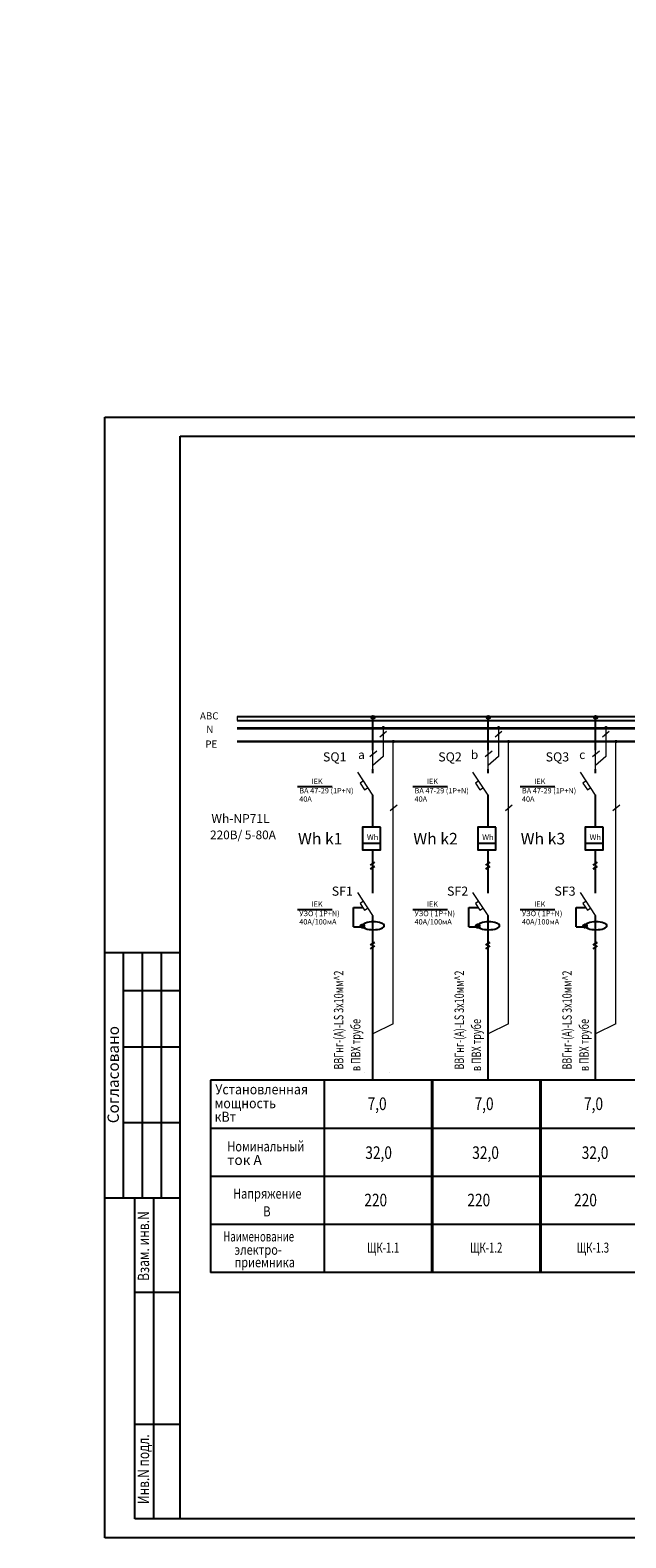
# Model space of a CAD drawing. Units: millimetres. Extents: x 217980 to 2961536, y -156876 to 376536.
# Drawn here: x 645584 to 661426, y -63324 to -23238 of the extents above; entities that cross this region are included whole.
import ezdxf
from ezdxf.enums import TextEntityAlignment as Align

# ---------------------------------------------------------------- set-up
doc = ezdxf.new("R2010")
doc.units = ezdxf.units.MM
doc.linetypes.add('DASHED2', pattern=[0.375, 0.25, -0.125])
for name, color, linetype in [('1SERV', 1, 'Continuous'), ('План помещений', 7, 'Continuous'), ('Текст', 175, 'Continuous'), ('ШТтекст', 7, 'Continuous')]:
    doc.layers.add(name, color=color, linetype=linetype)
doc.layers.add('Линии построения', color=171, linetype='Continuous', lineweight=30, plot=False)
doc.layers.add('ЭО-ТЕКСТ', color=5, linetype='Continuous', lineweight=25)
doc.styles.add('1209_01', font='ARIALN.TTF')
doc.styles.add('1209_02', font='arial.ttf')
doc.styles.add('RUSS', font='russw.shx')
doc.styles.add('STYLE1', font='arial.ttf')
doc.styles.add('стиль1', font='times.ttf')
doc.styles.add('Тахома', font='tahoma.ttf', dxfattribs={"height": 2.5})

msp = doc.modelspace()

# ---------------------------------------------------------------- hatches: boundary and pattern name
at = {"layer": '1SERV', "linetype": 'DASHED2', "lineweight": -2, "transparency": 33554687}
h = msp.add_hatch(color=7, dxfattribs=at)
edge = h.paths.add_edge_path()
edge.add_ellipse((654711.62072, -47050.94931), major_axis=(290.27405, 0), ratio=0.3575374989, start_angle=159.156616364, end_angle=206.883203001)
edge.add_arc((654421.0586, -47059.70794), 49.5898, 309.67235395, 360)
edge.add_arc((654421.0586, -47059.70794), 49.5898, 0, 67.11500058)
edge = h.paths.add_edge_path()
edge.add_ellipse((654711.62072, -47050.94931), major_axis=(290.27405, 0), ratio=0.3575374989, start_angle=159.156616364, end_angle=206.883203001, ccw=False)
edge.add_arc((654421.0586, -47059.70794), 49.5898, 67.11500058, 180)
edge.add_arc((654421.0586, -47059.70794), 49.5898, 180, 309.67235395)
h = msp.add_hatch(color=7, dxfattribs=at)
edge = h.paths.add_edge_path()
edge.add_ellipse((657777.87652, -47050.94931), major_axis=(290.27405, 0), ratio=0.3575374989, start_angle=159.156616364, end_angle=206.883203001)
edge.add_arc((657487.31439, -47059.70794), 49.5898, 309.67235395, 360)
edge.add_arc((657487.31439, -47059.70794), 49.5898, 0, 67.11500058)
edge = h.paths.add_edge_path()
edge.add_ellipse((657777.87652, -47050.94931), major_axis=(290.27405, 0), ratio=0.3575374989, start_angle=159.156616364, end_angle=206.883203001, ccw=False)
edge.add_arc((657487.31439, -47059.70794), 49.5898, 67.11500058, 180)
edge.add_arc((657487.31439, -47059.70794), 49.5898, 180, 309.67235395)
h = msp.add_hatch(color=7, dxfattribs=at)
edge = h.paths.add_edge_path()
edge.add_ellipse((660633.47328, -47050.94931), major_axis=(290.27405, 0), ratio=0.3575374989, start_angle=159.156616364, end_angle=206.883203001)
edge.add_arc((660342.91115, -47059.70794), 49.5898, 309.67235395, 360)
edge.add_arc((660342.91115, -47059.70794), 49.5898, 0, 67.11500058)
edge = h.paths.add_edge_path()
edge.add_ellipse((660633.47328, -47050.94931), major_axis=(290.27405, 0), ratio=0.3575374989, start_angle=159.156616364, end_angle=206.883203001, ccw=False)
edge.add_arc((660342.91115, -47059.70794), 49.5898, 67.11500058, 180)
edge.add_arc((660342.91115, -47059.70794), 49.5898, 180, 309.67235395)
at = {"layer": 'План помещений', "lineweight": 15, "transparency": 33554687}
h = msp.add_hatch(color=7, dxfattribs=at)
h.paths.add_polyline_path([(654682.69459, -41468.17543), (654682.69459, -41513.87368), (654732.31883, -41513.87368, 0.4493635265)])
h.paths.add_polyline_path([(654682.69459, -41468.17543, 0.3850996012), (654642.10702, -41513.0578, 0.0045219586), (654642.1144, -41513.87368), (654682.69459, -41513.87368)])
h.paths.add_polyline_path([(654732.31883, -41513.87368), (654642.1144, -41513.87368, 0.982073921)])
h = msp.add_hatch(color=7, dxfattribs=at)
h.paths.add_polyline_path([(657748.95039, -41468.17543), (657748.95039, -41513.87368), (657798.57463, -41513.87368, 0.4493635265)])
h.paths.add_polyline_path([(657748.95039, -41468.17543, 0.3850996012), (657708.36282, -41513.0578, 0.0045219586), (657708.37019, -41513.87368), (657748.95039, -41513.87368)])
h.paths.add_polyline_path([(657798.57463, -41513.87368), (657708.37019, -41513.87368, 0.982073921)])
h = msp.add_hatch(color=7, dxfattribs=at)
h.paths.add_polyline_path([(660604.54714, -41468.17543), (660604.54714, -41513.87368), (660654.17139, -41513.87368, 0.4493635265)])
h.paths.add_polyline_path([(660604.54714, -41468.17543, 0.3850996012), (660563.95957, -41513.0578, 0.0045219586), (660563.96695, -41513.87368), (660604.54714, -41513.87368)])
h.paths.add_polyline_path([(660654.17139, -41513.87368), (660563.96695, -41513.87368, 0.982073921)])
h = msp.add_hatch(color=7, dxfattribs=at)
h.paths.add_polyline_path([(654971.77008, -41738.59409), (654971.77008, -41784.29234), (655021.39432, -41784.29234, 0.4493635265)])
h.paths.add_polyline_path([(654971.77008, -41738.59409, 0.3850996012), (654931.18251, -41783.47646, 0.0045219586), (654931.18989, -41784.29234), (654971.77008, -41784.29234)])
h.paths.add_polyline_path([(655021.39432, -41784.29234), (654931.18989, -41784.29234, 0.982073921)])
h = msp.add_hatch(color=7, dxfattribs=at)
h.paths.add_polyline_path([(658038.02587, -41738.59409), (658038.02587, -41784.29234), (658087.65012, -41784.29234, 0.4493635265)])
h.paths.add_polyline_path([(658038.02587, -41738.59409, 0.3850996012), (657997.4383, -41783.47646, 0.0045219586), (657997.44568, -41784.29234), (658038.02587, -41784.29234)])
h.paths.add_polyline_path([(658087.65012, -41784.29234), (657997.44568, -41784.29234, 0.982073921)])
h = msp.add_hatch(color=7, dxfattribs=at)
h.paths.add_polyline_path([(660893.62263, -41738.59409), (660893.62263, -41784.29234), (660943.24688, -41784.29234, 0.4493635265)])
h.paths.add_polyline_path([(660893.62263, -41738.59409, 0.3850996012), (660853.03506, -41783.47646, 0.0045219586), (660853.04244, -41784.29234), (660893.62263, -41784.29234)])
h.paths.add_polyline_path([(660943.24688, -41784.29234), (660853.04244, -41784.29234, 0.982073921)])
h = msp.add_hatch(color=7, dxfattribs=at)
h.paths.add_polyline_path([(655235.72727, -42107.25972), (655235.72727, -42152.95798), (655285.35152, -42152.95798, 0.4493635265)])
h.paths.add_polyline_path([(655235.72727, -42107.25972, 0.3850996012), (655195.1397, -42152.14209, 0.0045219586), (655195.14708, -42152.95798), (655235.72727, -42152.95798)])
h.paths.add_polyline_path([(655285.35152, -42152.95798), (655195.14708, -42152.95798, 0.982073921)])
h = msp.add_hatch(color=7, dxfattribs=at)
h.paths.add_polyline_path([(658301.98307, -42107.25972), (658301.98307, -42152.95798), (658351.60731, -42152.95798, 0.4493635265)])
h.paths.add_polyline_path([(658301.98307, -42107.25972, 0.3850996012), (658261.3955, -42152.14209, 0.0045219586), (658261.40288, -42152.95798), (658301.98307, -42152.95798)])
h.paths.add_polyline_path([(658351.60731, -42152.95798), (658261.40288, -42152.95798, 0.982073921)])
h = msp.add_hatch(color=7, dxfattribs=at)
h.paths.add_polyline_path([(661157.57983, -42107.25972), (661157.57983, -42152.95798), (661207.20407, -42152.95798, 0.4493635265)])
h.paths.add_polyline_path([(661157.57983, -42107.25972, 0.3850996012), (661116.99226, -42152.14209, 0.0045219586), (661116.99964, -42152.95798), (661157.57983, -42152.95798)])
h.paths.add_polyline_path([(661207.20407, -42152.95798), (661116.99964, -42152.95798, 0.982073921)])

# ---------------------------------------------------------------- linework, layer by layer
at = {"color": 7, "transparency": 33554687}
for p, q in [((647569.32917, -63323.8958), (647569.32917, -33527.90662)), ((647569.32917, -33527.90662), (689705.07145, -33527.90662)), ((649575.79309, -62822.27982), (649575.79309, -34029.52259)), ((649575.79309, -34029.52259), (689203.45547, -34029.52259)), ((651089.29043, -41482.26598), (683141.78668, -41482.26598)), ((651089.29043, -41589.27739), (659902.08077, -41589.27739)), ((654700.54815, -42382.25869), (654700.54815, -41559.3043)), ((657766.80395, -42382.25869), (657766.80395, -41559.3043)), ((659438.92177, -41482.26598), (659902.08077, -41482.26598)), ((659781.04111, -41589.27739), (683141.78668, -41589.27739)), ((660622.40071, -42382.25869), (660622.40071, -41559.3043)), ((654700.54815, -42990.70383), (654700.54815, -42887.34655)), ((657766.80395, -42990.70383), (657766.80395, -42887.34655)), ((660622.40071, -42990.70383), (660622.40071, -42887.34655)), ((654700.54815, -44432.39856), (654700.54815, -43570.81465)), ((657766.80395, -44432.39856), (657766.80395, -43570.81465)), ((660622.40071, -44432.39856), (660622.40071, -43570.81465)), ((654420.93091, -44854.3163), (654903.12261, -44854.3163)), ((657487.18671, -44854.3163), (657969.37841, -44854.3163)), ((660342.78346, -44854.3163), (660824.97517, -44854.3163)), ((654700.54815, -45208.62629), (654700.54815, -45035.13818)), ((654700.54815, -46187.72397), (654700.54815, -45135.48559)), ((657766.80395, -45208.62629), (657766.80395, -45035.13818)), ((657766.80395, -46187.72397), (657766.80395, -45135.48559)), ((660622.40071, -45208.62629), (660622.40071, -45035.13818)), ((660622.40071, -46187.72397), (660622.40071, -45135.48559)), ((654638.89473, -45436.22254), (654752.67387, -45363.45117)), ((654638.89473, -45538.90017), (654752.67387, -45466.1288)), ((657705.15053, -45436.22254), (657818.92967, -45363.45117)), ((657705.15053, -45538.90017), (657818.92967, -45466.1288)), ((660560.74728, -45436.22254), (660674.52643, -45363.45117)), ((660560.74728, -45538.90017), (660674.52643, -45466.1288)), ((654181.21743, -46566.53309), (654431.88442, -46566.53309)), ((654181.21743, -47076.65786), (654181.21743, -46566.53309)), ((654700.54815, -48120.15287), (654700.54815, -46775.34636)), ((657247.47322, -46566.53309), (657498.14021, -46566.53309)), ((657247.47322, -47076.65786), (657247.47322, -46566.53309)), ((657766.80395, -48120.15287), (657766.80395, -46775.34636)), ((660103.06998, -46566.53309), (660353.73697, -46566.53309)), ((660103.06998, -47076.65786), (660103.06998, -46566.53309)), ((660622.40071, -48120.15287), (660622.40071, -46775.34636)), ((654181.21743, -47076.65786), (654430.39347, -47076.65786)), ((657247.47322, -47076.65786), (657496.64926, -47076.65786)), ((660103.06998, -47076.65786), (660352.24602, -47076.65786)), ((654638.89473, -47556.38413), (654752.67387, -47483.61276)), ((654638.89473, -47659.06176), (654752.67387, -47586.29039)), ((657705.15053, -47556.38413), (657818.92967, -47483.61276)), ((657705.15053, -47659.06176), (657818.92967, -47586.29039)), ((660560.74728, -47556.38413), (660674.52643, -47483.61276)), ((660560.74728, -47659.06176), (660674.52643, -47586.29039)), ((649575.79309, -47773.80043), (647569.32917, -47773.80043)), ((648070.94515, -54294.80817), (648070.94515, -47773.80043)), ((648572.56113, -54294.80817), (648572.56113, -47773.80043)), ((649074.17711, -54294.80817), (649074.17711, -47773.80043)), ((654700.54815, -51159.3216), (654700.54815, -47898.38553)), ((657766.80395, -51159.3216), (657766.80395, -47898.38553)), ((660622.40071, -51159.3216), (660622.40071, -47898.38553)), ((649575.79309, -48777.03239), (648070.94515, -48777.03239)), ((649575.79309, -50281.88033), (648070.94515, -50281.88033)), ((682164.27888, -51159.3216), (650376.62635, -51159.3216)), ((650376.62635, -51159.3216), (650376.62635, -56273.38656)), ((653403.39887, -51159.3216), (653403.39887, -52437.83784)), ((656255.62404, -51159.3216), (656255.62404, -52338.32066)), ((656255.62404, -51159.3216), (656255.62404, -52437.83784)), ((656284.352, -51159.3216), (656284.352, -52437.83784)), ((659136.57716, -51159.3216), (659136.57716, -52437.83784)), ((659164.34352, -51159.3216), (659164.34352, -52437.83784)), ((649575.79309, -52288.34425), (648070.94515, -52288.34425)), ((656255.62404, -52437.83784), (650376.62635, -52437.83784)), ((682164.27888, -52437.83784), (650376.62635, -52437.83784)), ((653403.39887, -52437.83784), (653403.39887, -56273.38656)), ((656255.62404, -52437.83784), (656255.62404, -56273.38656)), ((656284.352, -52437.83784), (656284.352, -56273.38656)), ((659136.57716, -52437.83784), (659136.57716, -56273.38656)), ((659164.34352, -52437.83784), (659164.34352, -56273.38656)), ((656255.62404, -53716.35408), (650376.62635, -53716.35408)), ((682164.27888, -53716.35408), (650376.62635, -53716.35408)), ((649575.79309, -54294.80817), (647569.32917, -54294.80817)), ((648371.91474, -62822.27982), (648371.91474, -54294.80817)), ((648873.53072, -62822.27982), (648873.53072, -54294.80817)), ((656255.62404, -54994.87032), (650376.62635, -54994.87032)), ((682164.27888, -54994.87032), (650376.62635, -54994.87032)), ((656255.62404, -56273.38656), (650376.62635, -56273.38656)), ((682164.27888, -56273.38656), (650376.62635, -56273.38656)), ((649575.79309, -56802.88806), (648371.91474, -56802.88806)), ((649575.79309, -60314.19992), (648371.91474, -60314.19992)), ((689203.45547, -62822.27982), (648371.91474, -62822.27982)), ((689705.07145, -63323.8958), (647569.32917, -63323.8958))]:
    msp.add_line(p, q, dxfattribs=at)
at = {"color": 7, "lineweight": 15, "ltscale": 1500, "transparency": 33554687}
msp.add_line((651089.29043, -41482.26598), (651089.29043, -41589.27739), dxfattribs=at)
at = {"color": 7, "lineweight": 35, "transparency": 33554687}
msp.add_line((651089.29043, -41799.02954), (683141.78668, -41799.02954), dxfattribs=at)
at = {"color": 7, "lineweight": 15, "transparency": 33554687}
for p, q in [((654881.44333, -42028.1284), (655065.19317, -41877.43619)), ((657947.69913, -42028.1284), (658131.44897, -41877.43619)), ((659438.92177, -41803.3002), (659894.29767, -41803.3002)), ((660803.29589, -42028.1284), (660987.04573, -41877.43619)), ((654620.79433, -42548.1093), (654804.54417, -42397.41709)), ((654700.54815, -42889.21377), (654700.54815, -42213.3249)), ((657687.05013, -42548.1093), (657870.79997, -42397.41709)), ((657766.80395, -42889.21377), (657766.80395, -42213.3249)), ((660542.64689, -42548.1093), (660726.39673, -42397.41709)), ((660622.40071, -42889.21377), (660622.40071, -42213.3249)), ((654700.54815, -43574.13622), (654295.11548, -42962.3408)), ((654450.29927, -43196.51218), (654358.99638, -43260.45377)), ((654358.99638, -43260.45377), (654480.28809, -43433.64752)), ((657766.80395, -43574.13622), (657361.37128, -42962.3408)), ((657516.55506, -43196.51218), (657425.25218, -43260.45377)), ((657425.25218, -43260.45377), (657546.54389, -43433.64752)), ((660622.40071, -43574.13622), (660216.96804, -42962.3408)), ((660372.15182, -43196.51218), (660280.84893, -43260.45377)), ((660280.84893, -43260.45377), (660402.14064, -43433.64752)), ((654480.28809, -43433.64752), (654571.42412, -43369.82278)), ((654700.54815, -44379.9621), (654700.54815, -43574.13622)), ((657546.54389, -43433.64752), (657637.67992, -43369.82278)), ((657766.80395, -44379.9621), (657766.80395, -43574.13622)), ((660402.14064, -43433.64752), (660493.27667, -43369.82278)), ((660622.40071, -44379.9621), (660622.40071, -43574.13622)), ((655156.43979, -43986.82657), (655340.18963, -43836.13436)), ((658222.69559, -43986.82657), (658406.44542, -43836.13436)), ((661078.29234, -43986.82657), (661262.04218, -43836.13436)), ((654700.54815, -46775.34636), (654295.11548, -46163.55094)), ((654450.29927, -46397.72232), (654358.99638, -46461.66391)), ((654358.99638, -46461.66391), (654480.28809, -46634.85766)), ((657766.80395, -46775.34636), (657361.37128, -46163.55094)), ((657516.55506, -46397.72232), (657425.25218, -46461.66391)), ((657425.25218, -46461.66391), (657546.54389, -46634.85766)), ((660622.40071, -46775.34636), (660216.96804, -46163.55094)), ((660372.15182, -46397.72232), (660280.84893, -46461.66391)), ((660280.84893, -46461.66391), (660402.14064, -46634.85766)), ((654480.28809, -46634.85766), (654571.42412, -46571.03292)), ((657546.54389, -46634.85766), (657637.67992, -46571.03292)), ((660402.14064, -46634.85766), (660493.27667, -46571.03292))]:
    msp.add_line(p, q, dxfattribs=at)
at = {"color": 7, "lineweight": 30, "transparency": 33554687}
msp.add_line((651089.29043, -42155.39914), (683141.78668, -42155.39914), dxfattribs=at)
at = {"color": 7, "linetype": 'ByBlock', "transparency": 33554687}
for p, q in [((652696.38473, -43351.30534), (653613.26276, -43349.45777)), ((655762.64052, -43351.30534), (656679.51856, -43349.45777)), ((658618.23728, -43351.30534), (659535.11531, -43349.45777)), ((652696.38473, -46616.10241), (653613.26276, -46614.25484)), ((655762.64052, -46616.10241), (656679.51856, -46614.25484)), ((658618.23728, -46616.10241), (659535.11531, -46614.25484))]:
    msp.add_line(p, q, dxfattribs=at)
at = {"color": 7, "transparency": 33554687}
for points in [[(654903.12261, -44432.39856), (654420.93091, -44432.39856), (654420.93091, -45035.13818), (654903.12261, -45035.13818)], [(657969.37841, -44432.39856), (657487.18671, -44432.39856), (657487.18671, -45035.13818), (657969.37841, -45035.13818)], [(660824.97517, -44432.39856), (660342.78346, -44432.39856), (660342.78346, -45035.13818), (660824.97517, -45035.13818)]]:
    msp.add_lwpolyline(points, close=True, dxfattribs=at)
at = {"color": 7, "linetype": 'ByBlock', "transparency": 33554687}
for centre in [(654701.24144, -41510.76567), (657767.49723, -41510.76567), (660623.09399, -41510.76567)]:
    msp.add_circle(centre, 41.12691, dxfattribs=at)
at = {"color": 7, "transparency": 33554687, "extrusion": (0, 0, -1)}
for centre in [(654711.62072, -47050.94931), (657777.87652, -47050.94931), (660633.47328, -47050.94931)]:
    msp.add_ellipse(centre, major_axis=(290.27405, 0), ratio=0.3575374989, dxfattribs=at)
at = {"layer": '1SERV', "color": 7, "linetype": 'DASHED2', "lineweight": -2, "transparency": 33554687}
for centre in [(654421.0586, -47059.70794), (657487.31439, -47059.70794), (660342.91115, -47059.70794)]:
    msp.add_circle(centre, 49.5898, dxfattribs=at)
at = {"layer": 'Линии построения', "color": 7, "lineweight": 15, "ltscale": 10, "transparency": 33554687}
for p, q in [((655238.50066, -49655.30802), (655238.50066, -42190.34165)), ((658304.75646, -49655.30802), (658304.75646, -42190.34165)), ((661160.35322, -49655.30802), (661160.35322, -42190.34165)), ((655238.50066, -49655.30802), (654698.67927, -49920.75364)), ((658304.75646, -49655.30802), (657764.93507, -49920.75364)), ((661160.35322, -49655.30802), (660620.53183, -49920.75364))]:
    msp.add_line(p, q, dxfattribs=at)
at = {"layer": 'Текст', "color": 7, "lineweight": 15, "ltscale": 80}
for p, q in [((654969.55416, -41814.96728), (654969.55416, -42547.30373)), ((658035.80996, -41814.96728), (658035.80996, -42547.30373)), ((660891.40672, -41814.96728), (660891.40672, -42547.30373)), ((654969.55416, -42547.30373), (654700.98161, -42786.26731)), ((658035.80996, -42547.30373), (657767.23741, -42786.26731)), ((660891.40672, -42547.30373), (660622.83417, -42786.26731))]:
    msp.add_line(p, q, dxfattribs=at)

# ---------------------------------------------------------------- texts
at = {"color": 7, "transparency": 33554687}
for s, height, style, p in [('Wh-NP71L', 234.087457, 'RUSS', (650404.95907, -44316.22312)), ('Wh', 150.684907, 'RUSS', (654540.25537, -44773.57941)), ('Wh', 150.684907, 'RUSS', (657606.51117, -44773.57941)), ('Wh', 150.684907, 'RUSS', (660462.10793, -44773.57941)), ('Установленная', 1.2540399, 'Тахома', (650480.25685, -51544.09554)), ('мощность', 1.25404, 'Тахома', (650462.64904, -51913.4976)), ('0,7', 1.25404, 'Тахома', (654530.45641, -51961.9068)), ('0,7', 1.25404, 'Тахома', (657375.50928, -51961.9068)), ('0,7', 1.25404, 'Тахома', (660286.21546, -51961.9068)), ('кВт', 1.25404, 'Тахома', (650462.64904, -52274.10503)), ('Номинальный', 1.2540399, 'Тахома', (650800.85139, -53060.80746)), ('ток А', 267.528522, 'RUSS', (650828.22609, -53409.61645)), ('3,2', 1.25404, 'Тахома', (654469.65002, -53261.20076)), ('3,2', 1.25404, 'Тахома', (657314.70288, -53261.20076)), ('3,2', 1.25404, 'Тахома', (660225.40907, -53261.20076)), ('ток А', 1.25404, 'Тахома', (650800.85139, -53421.41489)), ('380', 1.25404, 'Тахома', (654442.97293, -54521.08286)), ('380', 1.25404, 'Тахома', (657184.32236, -54521.08286)), ('380', 1.25404, 'Тахома', (660021.84895, -54521.08286)), ('Групповая сеть', 1.2540399, 'Тахома', (653656.44803, -55497.17783)), ('электро-', 1.25404, 'Тахома', (650991.15554, -55809.55149)), ('электро-', 1.25404, 'Тахома', (654102.92996, -55846.32551)), ('приемника', 1.25404, 'Тахома', (650991.15554, -56142.71097)), ('освещения', 1.25404, 'Тахома', (654102.92996, -56154.89812))]:
    msp.add_text(s, height=height, dxfattribs=dict(at, style=style)).set_placement(p)
at = {"color": 7, "transparency": 33554687, "style": 'RUSS', "width": 0.7}
for s, p in [('ВВГнг-(А)-LS 3х10мм^ 2 ', (653913.38412, -50873.47049)), ('ВВГнг-(А)-LS 3х10мм^ 2 ', (657120.97756, -50873.47049)), ('ВВГнг-(А)-LS 3х10мм^ 2 ', (659987.76279, -50873.47049)), ('в ПВХ трубе', (654367.29787, -50912.90162)), ('в ПВХ трубе', (657574.8913, -50912.90162)), ('в ПВХ трубе', (660441.67653, -50912.90162))]:
    msp.add_text(s, height=250.8079897, rotation=90, dxfattribs=at).set_placement(p)
at = {"color": 7, "transparency": 33554687, "style": '1209_01'}
for s, width, p, p2 in [('Согласовано', 1.243015, (647943.53641, -52301.2436), (647943.53641, -49715.39537)), ('Взам. инв.N', 0.966265, (648747.87805, -56495.03655), (648747.87805, -54640.43772)), ('Инв.N подл.', 0.956849, (648747.87805, -62427.01158), (648747.87805, -60572.41275))]:
    msp.add_text(s, height=300.9695877, rotation=90, dxfattribs=dict(at, width=width)).set_placement(p, p2, align=Align.FIT)
at = {"color": 7, "transparency": 33554687, "style": 'RUSS'}
for s, height, width, p in [('Установленная', 267.5285224, 0.9, (650507.63154, -51532.2971)), ('мощность', 267.528522, 0.9, (650490.02373, -51901.69916)), ('7,0', 334.410653, 0.8, (654557.83111, -51950.10836)), ('7,0', 334.410653, 0.8, (657402.88397, -51950.10836)), ('7,0', 334.410653, 0.8, (660313.59016, -51950.10836)), ('кВт', 267.528522, 0.9, (650490.02373, -52262.30659)), ('Номинальный', 267.5285224, 0.8, (650828.22609, -53049.00902)), ('32,0', 334.410653, 0.8, (654497.02471, -53249.40232)), ('32,0', 334.410653, 0.8, (657342.07757, -53249.40232)), ('32,0', 334.410653, 0.8, (660252.78376, -53249.40232)), ('Напряжение', 267.528522, 0.8, (650981.66754, -54304.61696)), ('В', 267.52852, 0.8, (651786.10014, -54776.35803)), ('220', 334.410653, 0.8, (654470.34763, -54509.28442)), ('220', 334.410653, 0.8, (657211.69706, -54509.28442)), ('220', 334.410653, 0.8, (660049.22365, -54509.28442)), ('Наименование', 267.5285224, 0.7, (650721.79591, -55443.99163)), ('электро-', 267.528522, 0.8, (651018.53023, -55797.75305)), ('ЩК-1.1', 267.528522, 0.7, (654543.23267, -55742.37112)), ('ЩК-1.2', 267.528522, 0.7, (657284.58211, -55742.37112)), ('ЩК-1.3', 267.528522, 0.7, (660122.1087, -55742.37112)), ('приемника', 267.528522, 0.8, (651018.53023, -56130.91253))]:
    msp.add_text(s, height=height, dxfattribs=dict(at, width=width)).set_placement(p)
at = {"color": 7, "transparency": 33554687, "style": 'STYLE1'}
for p in [(652168.82242, -50947.85289), (652219.68971, -50947.85289), (654476.96986, -50947.85289), (655012.43322, -50947.85289), (655141.45198, -50947.85289), (657488.01371, -50947.85289), (657543.22566, -50947.85289), (657896.2368, -50947.85289), (657997.04873, -50947.85289)]:
    msp.add_text('Гр.1 ВВГнг-(А)-LS 3*1,5', height=1.2540399, rotation=90, dxfattribs=at).set_placement(p)
at = {"insert": (527697.03173, -23238.02987), "char_height": 280, "width": 14088.4374329, "attachment_point": 1, "style": '1209_02'}
msp.add_mtext('\\pi560;1. Вертикальные участки электрических сетей (стояк) проложить скрыто в электротехническом коробе КЭТ кабелем ВВГнг-LS (ВВГнг-FRLS) непосредственно.\\P\\P2. Электрические сети на этаже проложить кабелем ВВГнг (в общедомовых помещениях - ВВГнг-LS):\\P- в монолитных конструкциях - в гофро-трубах ПНД,\\P- по перегородкам из пазогребневых плит - в штробах в гофротрубах из ПВХ.\\P-кабельные сети , пересекающие перекрытия, прокладываются в металлических трубах или лотках.\\P\\P3. В кабельном стояке проложить проводник основной системы уравнивания потенциалов - Ст 40х4. На этаже выполнить уравнивание потенциалов присоединив проводом ПВ3-6 к полосовой стали проводящие нетоковедущие части, а также сторонние проводящие элементы.', dxfattribs=at)
at = {"color": 7, "transparency": 33554687}
for s, insert, char_height, width, attachment_point, style in [('{\\fTahoma|b0|i0|c204|p34;АВС}', (650346.36596, -41469.341), 190.038493, 1396.7829239, 5, 'Тахома'), ('IEK ', (653066.10517, -43139.45844), 142.52887, 911.6241531, 1, 'STYLE1'), ('IEK ', (656132.36097, -43139.45844), 142.52887, 911.6241531, 1, 'STYLE1'), ('IEK ', (658987.95773, -43139.45844), 142.52887, 911.6241531, 1, 'STYLE1'), ('40А', (652740.84649, -43609.16488), 142.52887, 911.6241531, 1, 'STYLE1'), ('{\\fTimes New Roman|b0|i0|c204|p18;ВА 47-29 (1Р+\\fTimes New Roman|b0|i0|c0|p18;N\\fTimes New Roman|b0|i0|c204|p18;)}', (652740.85636, -43388.01537), 142.52886979, 2018.0845314, 1, 'STYLE1'), ('40А', (655807.10229, -43609.16488), 142.52887, 911.6241531, 1, 'STYLE1'), ('{\\fTimes New Roman|b0|i0|c204|p18;ВА 47-29 (1Р+\\fTimes New Roman|b0|i0|c0|p18;N\\fTimes New Roman|b0|i0|c204|p18;)}', (655807.11216, -43388.01537), 142.52886979, 2018.0845314, 1, 'STYLE1'), ('40А', (658662.69905, -43609.16488), 142.52887, 911.6241531, 1, 'STYLE1'), ('{\\fTimes New Roman|b0|i0|c204|p18;ВА 47-29 (1Р+\\fTimes New Roman|b0|i0|c0|p18;N\\fTimes New Roman|b0|i0|c204|p18;)}', (658662.70892, -43388.01537), 142.52886979, 2018.0845314, 1, 'STYLE1'), ('IEK ', (653066.10517, -46404.25552), 142.52887, 911.6241531, 1, 'STYLE1'), ('IEK ', (656132.36097, -46404.25552), 142.52887, 911.6241531, 1, 'STYLE1'), ('IEK ', (658987.95773, -46404.25552), 142.52887, 911.6241531, 1, 'STYLE1'), ('{\\fTimes New Roman|b0|i0|c204|p18;УЗО ( 1Р+\\fTimes New Roman|b0|i0|c0|p18;N\\fTimes New Roman|b0|i0|c204|p18;)}', (652740.85636, -46652.81245), 142.52886979, 1419.5918093, 1, 'STYLE1'), ('40А/100мА', (652740.84649, -46873.96196), 142.52887, 911.6241531, 1, 'STYLE1'), ('{\\fTimes New Roman|b0|i0|c204|p18;УЗО ( 1Р+\\fTimes New Roman|b0|i0|c0|p18;N\\fTimes New Roman|b0|i0|c204|p18;)}', (655807.11216, -46652.81245), 142.52886979, 1419.5918093, 1, 'STYLE1'), ('40А/100мА', (655807.10229, -46873.96196), 142.52887, 911.6241531, 1, 'STYLE1'), ('{\\fTimes New Roman|b0|i0|c204|p18;УЗО ( 1Р+\\fTimes New Roman|b0|i0|c0|p18;N\\fTimes New Roman|b0|i0|c204|p18;)}', (658662.70892, -46652.81245), 142.52886979, 1419.5918093, 1, 'STYLE1'), ('40А/100мА', (658662.69905, -46873.96196), 142.52887, 911.6241531, 1, 'STYLE1')]:
    msp.add_mtext(s, dxfattribs=dict(at, insert=insert, char_height=char_height, width=width, attachment_point=attachment_point, style=style))
at = {"color": 7, "lineweight": 15, "transparency": 33554687}
for s, insert, char_height, width, attachment_point, style in [('N', (650363.11645, -41852.68449), 190.03849, 1396.7829239, 5, 'Тахома'), ('{\\fTahoma|b0|i0|c204|p34;РЕ}', (650401.57602, -42218.36594), 190.038493, 1396.7829239, 5, 'Тахома'), ('SQ1', (653371.13941, -42438.92176), 242.299079, 1549.7610602, 1, 'STYLE1'), ('SQ2', (656437.39521, -42438.92176), 242.299079, 1549.7610602, 1, 'STYLE1'), ('SQ3', (659292.99196, -42438.92176), 242.299079, 1549.7610602, 1, 'STYLE1'), ('SF1', (653604.23871, -46008.84057), 242.299079, 1549.7610602, 1, 'STYLE1'), ('SF2', (656670.4945, -46008.84057), 242.299079, 1549.7610602, 1, 'STYLE1'), ('SF3', (659526.09126, -46008.84057), 242.299079, 1549.7610602, 1, 'STYLE1')]:
    msp.add_mtext(s, dxfattribs=dict(at, insert=insert, char_height=char_height, width=width, attachment_point=attachment_point, style=style))
at = {"layer": 'ШТтекст', "color": 7, "transparency": 33554687, "style": 'стиль1'}
for s, height, p in [('220В/ 5-80А', 231.0252782, (650368.09316, -44749.60184)), ('Wh k1', 308.033704, (652707.53783, -44889.01156)), ('Wh k2', 308.033704, (655773.79363, -44889.01156)), ('Wh k3', 308.033704, (658629.39038, -44889.01156))]:
    msp.add_text(s, height=height, dxfattribs=at).set_placement(p)
at = {"layer": 'ЭО-ТЕКСТ', "color": 7, "transparency": 33554687, "char_height": 230.9142, "width": 1540.0540962, "attachment_point": 3, "style": '1209_02'}
for s, insert in [('a', (654483.53122, -42385.99659)), ('b', (657500.48666, -42385.99659)), ('с', (660346.67116, -42385.99659))]:
    msp.add_mtext(s, dxfattribs=dict(at, insert=insert))

doc.saveas('drawing.dxf')
